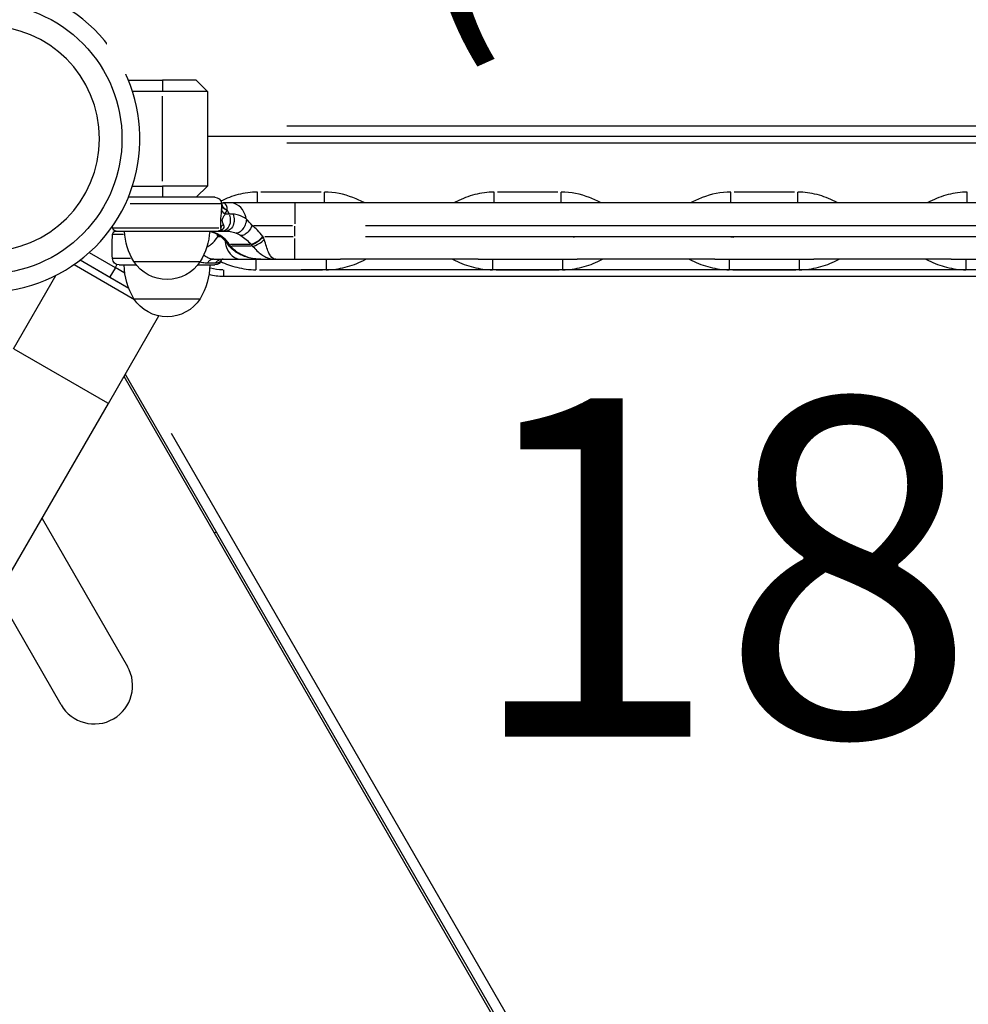
# Model space of a CAD drawing. Units: millimetres. Extents: x 0 to 59400, y 0 to 21000.
# Drawn here: x 7283 to 7704, y 13260 to 13697 of the extents above; entities that cross this region are included whole.
import ezdxf

# ---------------------------------------------------------------- set-up
doc = ezdxf.new("R2010")
doc.units = ezdxf.units.MM
doc.header["$LTSCALE"] = 15
doc.layers.add('P001', color=131, linetype='Continuous')
doc.layers.add('P_3TEXT', color=60, linetype='Continuous')
doc.styles.add('BIGFONT', font='simplex.shx', dxfattribs={"bigfont": 'bigfont.shx'})

msp = doc.modelspace()

# ---------------------------------------------------------------- linework, layer by layer
at = {"layer": 'P001', "extrusion": (-1.22465e-16, -1, 2.96646e-13)}
for p, q in [((7331.24, 13670.06, 0), (7346.41, 13670.06, 0)), ((7361.41, 13670.06, 0), (7346.4, 13670.06, 0)), ((7346.41, 13669.81, 0), (7346.41, 13665.31, 0)), ((7361.41, 13670.06, 0), (7366.41, 13665.06, 0)), ((7346.41, 13665.06, 0), (7333.08, 13665.06, 0)), ((7366.41, 13665.06, 0), (7346.41, 13665.06, 0)), ((7366.41, 13665.06, 0), (7366.41, 13623.06, 0)), ((7346.41, 13625.16, 0), (7346.41, 13662.96, 0)), ((8035.21, 13649.66, 0), (7401.61, 13649.66, 0)), ((8070.41, 13645.06, 0), (7366.41, 13645.06, 0)), ((7401.61, 13642.16, 0), (8035.21, 13642.16, 0)), ((7333.08, 13623.06, 0), (7346.41, 13623.06, 0)), ((7366.41, 13623.06, 0), (7346.41, 13623.06, 0)), ((7346.41, 13622.81, 0), (7346.41, 13618.31, 0)), ((7366.41, 13623.06, 0), (7361.41, 13618.06, 0)), ((7416.82, 13620.38, 0), (7390, 13620.38, 0)), ((7521.82, 13620.38, 0), (7495, 13620.38, 0)), ((7626.82, 13620.38, 0), (7600, 13620.38, 0)), ((7346.41, 13618.06, 0), (7331.24, 13618.06, 0)), ((7361.41, 13618.06, 0), (7346.4, 13618.06, 0)), ((7369.64, 13618.06, 0), (7361.4, 13618.06, 0)), ((7376.83, 13615.56, 0), (7373.25, 13615.56, 0)), ((7405.11, 13615.56, 0), (7376.83, 13615.56, 0)), ((7425.41, 13615.56, 0), (7405.12, 13615.56, 0)), ((7405.12, 13615.53, 0), (7405.12, 13606.34, 0)), ((7486.41, 13615.56, 0), (7425.41, 13615.56, 0)), ((7530.41, 13615.56, 0), (7486.41, 13615.56, 0)), ((7591.41, 13615.56, 0), (7530.41, 13615.56, 0)), ((7635.41, 13615.56, 0), (7591.41, 13615.56, 0)), ((7696.41, 13615.56, 0), (7635.41, 13615.56, 0)), ((7740.41, 13615.56, 0), (7696.41, 13615.56, 0)), ((7332.03, 13615.24, 0), (7372.38, 13615.24, 0)), ((7375.92, 13610.56, 0), (7374.29, 13610.56, 0)), ((7377.62, 13610.56, 0), (7376.11, 13610.56, 0)), ((7371.34, 13604.43, 0), (7324.55, 13604.43, 0)), ((7325.78, 13603.06, 0), (7371.04, 13603.06, 0)), ((7371.02, 13603.06, 0), (7372.94, 13603.06, 0)), ((7372.15, 13605.56, 0), (7372.15, 13605.56, 0)), ((7372.96, 13603.06, 0), (7374.65, 13603.06, 0)), ((7384.62, 13603.01, 0), (7384.62, 13603.01, 0)), ((7386.92, 13605.56, 0), (7404.08, 13605.56, 0)), ((7405.12, 13600.81, 0), (7405.12, 13605.31, 0)), ((7436.45, 13605.56, 0), (8000.37, 13605.56, 0)), ((7324.29, 13601.68, 0), (7329.09, 13601.68, 0)), ((7372.27, 13600.56, 0), (7370.93, 13600.56, 0)), ((7372.86, 13600.56, 0), (7372.86, 13600.56, 0)), ((7404.38, 13600.56, 0), (7391.74, 13600.56, 0)), ((7405.12, 13590.59, 0), (7405.12, 13599.77, 0)), ((8000.37, 13600.56, 0), (7436.45, 13600.56, 0)), ((7313.92, 13593.53, 0), (7325.46, 13586.87, 0)), ((7375.02, 13597.64, 0), (7374.9, 13597.82, 0)), ((7376.19, 13597.03, 0), (7376.07, 13597.19, 0)), ((7376.55, 13597.2, 0), (7385.23, 13597.2, 0)), ((7385.9, 13596.41, 0), (7377.14, 13596.41, 0)), ((7331.46, 13577.63, 0), (7309.82, 13590.12, 0)), ((7322.96, 13582.54, 0), (7309.82, 13590.12, 0)), ((7332.16, 13590.87, 0), (7324.2, 13590.87, 0)), ((7333.71, 13589.56, 0), (7363.1, 13589.56, 0)), ((7369.15, 13590.56, 0), (7381.02, 13590.56, 0)), ((7381.02, 13590.56, 0), (7390.06, 13590.56, 0)), ((7390.06, 13590.56, 0), (7396.72, 13590.56, 0)), ((7396.72, 13590.56, 0), (7405.11, 13590.56, 0)), ((7396.72, 13590.56, 0), (7396.72, 13590.56, 0)), ((7405.12, 13590.56, 0), (7425.41, 13590.56, 0)), ((7486.41, 13590.56, 0), (7425.41, 13590.56, 0)), ((7486.41, 13590.56, 0), (7530.41, 13590.56, 0)), ((7591.41, 13590.56, 0), (7530.41, 13590.56, 0)), ((7591.41, 13590.56, 0), (7635.41, 13590.56, 0)), ((7696.41, 13590.56, 0), (7635.41, 13590.56, 0)), ((7696.41, 13590.56, 0), (7740.41, 13590.56, 0)), ((7307.17, 13588.19, 0), (7333.91, 13572.75, 0)), ((7325.33, 13586.65, 0), (7323.08, 13582.76, 0)), ((7329.69, 13584.43, 0), (7325.46, 13586.87, 0)), ((7325.5, 13586.94, 0), (7326.19, 13588.14, 0)), ((7327.17, 13588.06, 0), (7334.8, 13588.06, 0)), ((7362.02, 13588.06, 0), (7369.64, 13588.06, 0)), ((7366.58, 13588.99, 0), (7369.77, 13588.99, 0)), ((7389.4, 13585.92, 0), (7417.41, 13585.92, 0)), ((8028.91, 13585.84, 0), (7407.91, 13585.84, 0)), ((7494.4, 13585.92, 0), (7522.41, 13585.92, 0)), ((7599.4, 13585.92, 0), (7627.41, 13585.92, 0)), ((7280.33, 13550.89, 0), (7299.09, 13583.37, 0)), ((7331.46, 13577.63, 0), (7322.96, 13582.54, 0)), ((7373.41, 13583.06, 0), (8063.41, 13583.06, 0)), ((7333.71, 13573.06, 0), (7363.1, 13573.06, 0)), ((7322.42, 13526.59, 0), (7344.84, 13565.42, 0)), ((7322.16, 13526.74, 0), (7280.59, 13550.74, 0)), ((7684.41, 12923.53, 0), (7329.33, 13538.55, 0)), ((7329.9, 13539.54, 0), (7685.28, 12924.02, 0)), ((7278.23, 13450.05, 0), (7322.42, 13526.59, 0)), ((7671.53, 12957.02, 0), (7350.4, 13513.24, 0)), ((7292.95, 13475.55, 0), (7330.85, 13409.91, 0)), ((7301.4, 13392.91, 0), (7273.32, 13441.55, 0))]:
    msp.add_line(p, q, dxfattribs=at)
at = {"layer": 'P001', "extrusion": (5.6106e-37, 1.71656e-27, -1)}
msp.add_circle((-7268.41, 13644.06, 0), 50, dxfattribs=at)
at = {"layer": 'P001'}
for centre, radius, start, end in [((7268.41, 13644.06, 0), 68, 224.4775, 127.5205), ((7718.41, 11964.63, 0), 1544.5, 103.02204, 103.06064), ((7316.13, 13401.41, 0), 17, 210, 30)]:
    msp.add_arc(centre, radius, start, end, dxfattribs=at)
at = {"layer": 'P001', "extrusion": (5.61048e-37, 1.06023e-27, -1)}
msp.add_arc((-7268.41, 13644.06, 0), 60, 46.4592, 313.5408, dxfattribs=at)
at = {"layer": 'P001', "extrusion": (0, 0, -1)}
for centre, radius, start, end in [((-7369.64, 13615.06, 0), 3, 90, 172.1418), ((-7399.03, 13610.56, 0), 75, 355.3176, 355.9152), ((-7325.78, 13604.56, 0), 1.5, 270, 355.3176), ((-7325.78, 13601.56, 0), 1.5, 4.6824, 90), ((-7371.04, 13604.56, 0), 1.5, 243.322, 270), ((-7399.03, 13595.56, 0), 75, 356.4167, 4.6824), ((-7327.17, 13591.06, 0), 3, 270, 356.4167), ((-7369.64, 13591.06, 0), 3, 191.9012, 270), ((-7369.64, 13591.06, 0), 3, 190.586, 190.5887)]:
    msp.add_arc(centre, radius, start, end, dxfattribs=at)
at = {"layer": 'P001', "extrusion": (-5.4987e-42, 0, -1)}
msp.add_arc((-7359.4, 13605.04, 0), 30, 328.9183, 356.2008, dxfattribs=at)
at = {"layer": 'P001', "extrusion": (1.25556e-42, 0, -1)}
msp.add_arc((-7337.41, 13605.04, 0), 30, 183.7992, 211.0817, dxfattribs=at)
at = {"layer": 'P001', "extrusion": (-2.30441e-37, 0, -1)}
msp.add_arc((-7348.41, 13599.06, 0), 17.5, 212.8783, 327.1217, dxfattribs=at)
at = {"layer": 'P001', "extrusion": (-9.81469e-42, 0, -1)}
msp.add_arc((-7359.4, 13588.54, 0), 30, 328.9183, 359.0684, dxfattribs=at)
at = {"layer": 'P001', "extrusion": (4.65231e-43, 5.04871e-29, -1)}
msp.add_arc((-7337.41, 13588.54, 0), 30, 180.9316, 211.0817, dxfattribs=at)
at = {"layer": 'P001', "extrusion": (-2.30436e-37, -1.51461e-28, -1)}
msp.add_arc((-7348.41, 13582.56, 0), 17.5, 212.8783, 327.1217, dxfattribs=at)
at = {"layer": 'P001', "extrusion": (-1.86056e-29, 1.50447e-28, -1)}
msp.add_ellipse((7359.39, 13614.3, 0), major_axis=(13.24, 1.08), ratio=0.340505, start_param=6.288391, end_param=6.312208, dxfattribs=at)
at = {"layer": 'P001'}
for centre, major_axis, ratio, start_param, end_param in [((7376.83, 13605.56, 0), (0, -10), 0.707107, 1.915188, 3.077045), ((7342.58, 13612.92, 0), (32.58, 0.39), 0.288455, 6.168128, 6.188538), ((7369.9, 13605.56, 0), (0, -10), 0.707107, 2.106148, 2.31771), ((7376.01, 13604.34, 0), (3.86, 0.78), 0.658306, 2.181336, 2.77578), ((7381.02, 13600.56, 0), (0, -10), 0.707135, -1.480432, -1.480411), ((7381.02, 13600.56, 0), (0, -10), 0.707107, -1.414335, -1.414177), ((7381.02, 13600.56, 0), (0, -10), 0.707107, -1.335282, -0.070278), ((7366.27, 13583.06, 0), (0, 20), 0.692696, -0.779879, -0.680543), ((7402.23, 13601.46, 0), (33.37, -33.37), 0.316745, 4.527962, 4.532566)]:
    msp.add_ellipse(centre, major_axis=major_axis, ratio=ratio, start_param=start_param, end_param=end_param, dxfattribs=at)
at = {"layer": 'P001', "extrusion": (0, 0, -1)}
msp.add_ellipse((7372.96, 13608.06, 0), major_axis=(0, -5), ratio=0.707107, start_param=4.29351, end_param=6.178466, dxfattribs=at)
at = {"layer": 'P001', "extrusion": (1.00989e-23, -4.55305e-17, -1)}
msp.add_ellipse((7405.12, 13605, 0), major_axis=(28.07, -33.88), ratio=0.312206, start_param=1.69698, end_param=1.701585, dxfattribs=at)
at = {"layer": 'P001', "extrusion": (1.87076e-17, 4.72211e-19, -1)}
msp.add_ellipse((7379.12, 13597.02, 0), major_axis=(-4.31, 4.76), ratio=0.354248, start_param=-1.376085, end_param=-1.266627, dxfattribs=at)
at = {"layer": 'P001', "extrusion": (-5.74029e-17, -3.95147e-17, -1)}
msp.add_ellipse((7383.71, 13597.1, 0), major_axis=(4.5, -4.46), ratio=0.238485, start_param=4.972598, end_param=5.092166, dxfattribs=at)
at = {"layer": 'P001', "extrusion": (-4.61357e-28, -4.87037e-18, -1)}
msp.add_ellipse((7373.41, 13607.84, 0), major_axis=(0, -22), ratio=1, start_param=0.013938, end_param=0.264823, dxfattribs=at)
at = {"layer": 'P001'}
for points, knots in [([(7388.51, 13620.38, 0), (7385.63, 13620.38, 0), (7380.05, 13619.56, 0), (7374.78, 13617.58, 0), (7372.32, 13616.4, 0)], [-3.015327, -3.015327, -3.015327, -3.015327, -2.153805, -1.335036, -1.335036, -1.335036, -1.335036]), ([(7388.51, 13615.56, 0), (7388.51, 13615.56, 0), (7388.51, 13615.93, 0), (7388.51, 13616.6, 0), (7388.51, 13617.05, 0), (7388.51, 13617.63, 0), (7388.51, 13618.28, 0), (7388.51, 13618.93, 0), (7388.51, 13619.65, 0), (7388.51, 13620.38, 0)], [0, 0, 0, 0, 0.428571, 0.428571, 0.428571, 0.714286, 0.714286, 0.714286, 1, 1, 1, 1]), ([(7436.16, 13615.56, 0), (7434.47, 13616.46, 0), (7428.79, 13619.03, 0), (7422.62, 13620.38, 0), (7418.31, 13620.38, 0)], [1.148123, 1.148123, 1.148123, 1.148123, 1.723097, 3.01542, 3.01542, 3.01542, 3.01542]), ([(7418.31, 13615.56, 0), (7418.31, 13615.56, 0), (7418.31, 13615.72, 0), (7418.31, 13616.03, 0), (7418.31, 13616.34, 0), (7418.31, 13616.8, 0), (7418.31, 13617.36, 0), (7418.31, 13618.21, 0), (7418.31, 13619.28, 0), (7418.31, 13620.38, 0)], [-1, -1, -1, -1, -0.714286, -0.714286, -0.714286, -0.428571, -0.428571, -0.428571, 0, 0, 0, 0]), ([(7493.51, 13620.38, 0), (7490.63, 13620.38, 0), (7484.91, 13619.54, 0), (7479.07, 13617.31, 0), (7476.09, 13615.78, 0), (7475.66, 13615.56, 0)], [-3.015327, -3.015327, -3.015327, -3.015327, -2.153805, -1.292283, -1.148564, -1.148564, -1.148564, -1.148564]), ([(7493.51, 13615.56, 0), (7493.51, 13615.56, 0), (7493.51, 13615.93, 0), (7493.51, 13616.6, 0), (7493.51, 13617.05, 0), (7493.51, 13617.63, 0), (7493.51, 13618.28, 0), (7493.51, 13618.93, 0), (7493.51, 13619.65, 0), (7493.51, 13620.38, 0)], [0, 0, 0, 0, 0.428571, 0.428571, 0.428571, 0.714286, 0.714286, 0.714286, 1, 1, 1, 1]), ([(7541.16, 13615.56, 0), (7539.47, 13616.46, 0), (7533.79, 13619.03, 0), (7527.62, 13620.38, 0), (7523.31, 13620.38, 0)], [1.148135, 1.148135, 1.148135, 1.148135, 1.723097, 3.01542, 3.01542, 3.01542, 3.01542]), ([(7523.31, 13615.56, 0), (7523.31, 13615.56, 0), (7523.31, 13615.72, 0), (7523.31, 13616.03, 0), (7523.31, 13616.34, 0), (7523.31, 13616.8, 0), (7523.31, 13617.36, 0), (7523.31, 13618.21, 0), (7523.31, 13619.28, 0), (7523.31, 13620.38, 0)], [-1, -1, -1, -1, -0.714286, -0.714286, -0.714286, -0.428571, -0.428571, -0.428571, 0, 0, 0, 0]), ([(7598.51, 13620.38, 0), (7594.2, 13620.38, 0), (7588.02, 13619.03, 0), (7582.35, 13616.46, 0), (7580.66, 13615.56, 0)], [-3.015327, -3.015327, -3.015327, -3.015327, -1.723044, -1.148163, -1.148163, -1.148163, -1.148163]), ([(7598.51, 13615.56, 0), (7598.51, 13615.56, 0), (7598.51, 13615.93, 0), (7598.51, 13616.6, 0), (7598.51, 13617.05, 0), (7598.51, 13617.63, 0), (7598.51, 13618.28, 0), (7598.51, 13618.93, 0), (7598.51, 13619.65, 0), (7598.51, 13620.38, 0)], [0, 0, 0, 0, 0.428571, 0.428571, 0.428571, 0.714286, 0.714286, 0.714286, 1, 1, 1, 1]), ([(7646.15, 13615.56, 0), (7645.73, 13615.78, 0), (7642.75, 13617.31, 0), (7636.91, 13619.54, 0), (7631.18, 13620.38, 0), (7628.31, 13620.38, 0)], [1.148578, 1.148578, 1.148578, 1.148578, 1.292323, 2.153872, 3.01542, 3.01542, 3.01542, 3.01542]), ([(7628.31, 13615.56, 0), (7628.31, 13615.56, 0), (7628.31, 13615.72, 0), (7628.31, 13616.03, 0), (7628.31, 13616.34, 0), (7628.31, 13616.8, 0), (7628.31, 13617.36, 0), (7628.31, 13618.21, 0), (7628.31, 13619.28, 0), (7628.31, 13620.38, 0)], [-1, -1, -1, -1, -0.714286, -0.714286, -0.714286, -0.428571, -0.428571, -0.428571, 0, 0, 0, 0]), ([(7703.51, 13620.38, 0), (7700.63, 13620.38, 0), (7694.91, 13619.54, 0), (7689.07, 13617.31, 0), (7686.08, 13615.78, 0), (7685.66, 13615.56, 0)], [-3.015327, -3.015327, -3.015327, -3.015327, -2.153805, -1.292283, -1.148407, -1.148407, -1.148407, -1.148407]), ([(7703.51, 13615.56, 0), (7703.51, 13615.56, 0), (7703.51, 13615.93, 0), (7703.51, 13616.6, 0), (7703.51, 13617.05, 0), (7703.51, 13617.63, 0), (7703.51, 13618.28, 0), (7703.51, 13618.93, 0), (7703.51, 13619.65, 0), (7703.51, 13620.38, 0)], [0, 0, 0, 0, 0.428571, 0.428571, 0.428571, 0.714286, 0.714286, 0.714286, 1, 1, 1, 1]), ([(7372.58, 13615.67, 0), (7372.58, 13615.67, 0), (7372.59, 13615.67, 0), (7372.7, 13615.62, 0), (7372.93, 13615.56, 0), (7373.25, 13615.56, 0)], [0.7812207, 0.7812207, 0.7812207, 0.7812207, 0.8023193, 0.8023193, 1.0792103, 1.0792103, 1.0792103, 1.0792103]), ([(7372.62, 13615.36, 0), (7372.7, 13614.67, 0), (7373.27, 13613.49, 0), (7374.45, 13612.69, 0), (7375.03, 13612.44, 0)], [0, 0, 0, 0, 0.5714286, 1, 1, 1, 1]), ([(7375.03, 13612.44, 0), (7375.19, 13613.21, 0), (7375.04, 13613.93, 0), (7374.73, 13614.46, 0), (7374.53, 13614.82, 0), (7374.26, 13615.1, 0), (7373.99, 13615.28, 0), (7373.73, 13615.46, 0), (7373.47, 13615.56, 0), (7373.25, 13615.56, 0)], [0, 0, 0, 0, 0.4285714, 0.4285714, 0.4285714, 0.7142857, 0.7142857, 0.7142857, 1, 1, 1, 1]), ([(7372.57, 13612.9, 0), (7372.52, 13612.25, 0), (7372.45, 13611.55, 0), (7372.37, 13610.78, 0), (7372.33, 13610.39, 0), (7372.29, 13609.98, 0), (7372.25, 13609.55, 0), (7372.22, 13609.12, 0), (7372.19, 13608.67, 0), (7372.16, 13608.21, 0), (7372.14, 13607.76, 0), (7372.13, 13607.29, 0), (7372.14, 13606.85, 0), (7372.14, 13606.4, 0), (7372.15, 13605.98, 0), (7372.16, 13605.57, 0), (7372.17, 13605.17, 0), (7372.18, 13604.79, 0), (7372.2, 13604.43, 0)], [0, 0, 0, 0, 0.2857143, 0.2857143, 0.2857143, 0.4285714, 0.4285714, 0.4285714, 0.5714286, 0.5714286, 0.5714286, 0.7142857, 0.7142857, 0.7142857, 0.8571429, 0.8571429, 0.8571429, 1, 1, 1, 1]), ([(7374.96, 13612.22, 0), (7374.39, 13612.5, 0), (7373.89, 13612.86, 0), (7373.5, 13613.29, 0), (7372.99, 13613.86, 0), (7372.69, 13614.54, 0), (7372.63, 13615.24, 0)], [-1, -1, -1, -1, -0.5714286, -0.5714286, -0.5714286, 0, 0, 0, 0]), ([(7373.47, 13606.04, 0), (7373.36, 13606.23, 0), (7373.26, 13606.43, 0), (7373.16, 13606.65, 0), (7373.07, 13606.86, 0), (7373, 13607.09, 0), (7372.95, 13607.33, 0), (7372.91, 13607.56, 0), (7372.9, 13607.81, 0), (7372.92, 13608.06, 0), (7372.95, 13608.3, 0), (7373.02, 13608.54, 0), (7373.11, 13608.77, 0), (7373.2, 13609, 0), (7373.31, 13609.22, 0), (7373.43, 13609.42, 0), (7373.67, 13609.84, 0), (7373.95, 13610.21, 0), (7374.22, 13610.56, 0)], [0, 0, 0, 0, 0.1428571, 0.1428571, 0.1428571, 0.2857143, 0.2857143, 0.2857143, 0.4285714, 0.4285714, 0.4285714, 0.5714286, 0.5714286, 0.5714286, 0.7142857, 0.7142857, 0.7142857, 1, 1, 1, 1]), ([(7377.71, 13610.56, 0), (7378.06, 13609.69, 0), (7378.3, 13608.17, 0), (7377.91, 13605.71, 0), (7376.76, 13603.67, 0), (7375.35, 13603.06, 0), (7374.65, 13603.06, 0)], [0, 0, 0, 0, 0.285714, 0.428571, 0.714286, 1, 1, 1, 1]), ([(7383.63, 13608.32, 0), (7382.49, 13609.17, 0), (7381.29, 13609.78, 0), (7380.15, 13610.15, 0), (7379.29, 13610.42, 0), (7378.47, 13610.56, 0), (7377.71, 13610.56, 0)], [0, 0, 0, 0, 0.5714286, 0.5714286, 0.5714286, 1, 1, 1, 1]), ([(7383.63, 13608.32, 0), (7383.6, 13607.5, 0), (7383.4, 13606.61, 0), (7383.07, 13605.77, 0), (7382.9, 13605.36, 0), (7382.69, 13604.95, 0), (7382.46, 13604.58, 0), (7382, 13603.83, 0), (7381.43, 13603.2, 0), (7380.83, 13602.78, 0), (7380.23, 13602.36, 0), (7379.59, 13602.14, 0), (7379.02, 13602.16, 0)], [-1, -1, -1, -1, -0.7142857, -0.7142857, -0.7142857, -0.5714286, -0.5714286, -0.5714286, -0.2857143, -0.2857143, -0.2857143, 0, 0, 0, 0]), ([(7372.12, 13601.06, 0), (7371.2, 13601.62, 0), (7370.26, 13602.07, 0), (7369.24, 13602.4, 0), (7368.63, 13602.59, 0), (7368, 13602.75, 0), (7367.33, 13602.85, 0)], [0, 0, 0, 0, 0.4285714, 0.4285714, 0.4285714, 0.6807209, 0.6807209, 0.6807209, 0.6807209]), ([(7371.31, 13601.28, 0), (7370.18, 13601.97, 0), (7369.13, 13602.43, 0), (7367.69, 13602.76, 0), (7367.51, 13602.8, 0), (7367.33, 13602.83, 0)], [0, 0, 0, 0, 0.5206129, 0.5206129, 0.5914215, 0.5914215, 0.5914215, 0.5914215]), ([(7371.15, 13603.06, 0), (7371.35, 13603.07, 0), (7371.56, 13603.09, 0), (7371.75, 13603.13, 0), (7372.54, 13603.29, 0), (7373.21, 13603.68, 0), (7373.54, 13604.26, 0), (7373.69, 13604.52, 0), (7373.77, 13604.81, 0), (7373.76, 13605.11, 0), (7373.75, 13605.41, 0), (7373.66, 13605.73, 0), (7373.47, 13606.04, 0)], [0.0379385, 0.0379385, 0.0379385, 0.0379385, 0.1489107, 0.1489107, 0.1489107, 0.6005957, 0.6005957, 0.6005957, 0.8002978, 0.8002978, 0.8002978, 1, 1, 1, 1]), ([(7372.2, 13604.43, 0), (7372.25, 13604.29, 0), (7372.27, 13604.14, 0), (7372.26, 13604, 0), (7372.25, 13603.86, 0), (7372.21, 13603.73, 0), (7372.14, 13603.61, 0), (7372.05, 13603.45, 0), (7371.9, 13603.31, 0), (7371.71, 13603.22, 0)], [0, 0, 0, 0, 0.1997022, 0.1997022, 0.1997022, 0.3994043, 0.3994043, 0.3994043, 0.6827629, 0.6827629, 0.6827629, 0.6827629]), ([(7374.65, 13603.06, 0), (7375.23, 13603.06, 0), (7375.85, 13603, 0), (7376.48, 13602.89, 0), (7377.32, 13602.75, 0), (7378.19, 13602.5, 0), (7379.02, 13602.16, 0)], [0, 0, 0, 0, 0.4285714, 0.4285714, 0.4285714, 1, 1, 1, 1]), ([(7386.13, 13605.56, 0), (7385.74, 13604.53, 0), (7385.1, 13603.5, 0), (7384.34, 13602.7, 0), (7383.84, 13602.17, 0), (7383.28, 13601.74, 0), (7382.74, 13601.46, 0), (7382.19, 13601.17, 0), (7381.65, 13601.03, 0), (7381.18, 13601.06, 0)], [-1, -1, -1, -1, -0.571429, -0.571429, -0.571429, -0.285714, -0.285714, -0.285714, 0, 0, 0, 0]), ([(7366.04, 13596.08, 0), (7366.71, 13596.34, 0), (7367.34, 13596.72, 0), (7367.93, 13597.19, 0), (7368.96, 13598.02, 0), (7369.88, 13599.14, 0), (7370.88, 13600.56, 0)], [0.3237957, 0.3237957, 0.3237957, 0.3237957, 0.5714286, 0.5714286, 0.5714286, 1, 1, 1, 1]), ([(7385.71, 13597.2, 0), (7386.45, 13597.28, 0), (7387.55, 13597.82, 0), (7388.65, 13598.62, 0), (7389.48, 13599.23, 0), (7390.3, 13599.98, 0), (7390.96, 13600.73, 0)], [-1, -1, -1, -1, -0.428571, -0.428571, -0.428571, 0, 0, 0, 0]), ([(7391.1, 13600.56, 0), (7390.44, 13599.8, 0), (7389.62, 13599.05, 0), (7388.79, 13598.45, 0), (7387.7, 13597.65, 0), (7386.6, 13597.11, 0), (7385.87, 13597.02, 0)], [-1, -1, -1, -1, -0.571429, -0.571429, -0.571429, 0, 0, 0, 0]), ([(7386.39, 13596.41, 0), (7387.14, 13596.43, 0), (7388.2, 13596.83, 0), (7389.26, 13597.5, 0), (7390.06, 13598, 0), (7390.86, 13598.65, 0), (7391.52, 13599.34, 0)], [0, 0, 0, 0, 0.5714286, 0.5714286, 0.5714286, 0.9999999, 0.9999999, 0.9999999, 0.9999999]), ([(7396.72, 13590.56, 0), (7396.72, 13590.56, 0), (7396.72, 13590.56, 0), (7396.71, 13590.56, 0), (7395.81, 13590.56, 0), (7395.04, 13591.05, 0), (7394.37, 13592.01, 0), (7394.04, 13592.48, 0), (7393.73, 13593.08, 0), (7393.42, 13593.78, 0), (7393.12, 13594.49, 0), (7392.83, 13595.31, 0), (7392.52, 13596.24, 0), (7392.21, 13597.17, 0), (7391.89, 13598.22, 0), (7391.52, 13599.34, 0)], [0, 0, 0, 0, 0.000711, 0.000711, 0.000711, 0.400427, 0.400427, 0.400427, 0.600284, 0.600284, 0.600284, 0.800142, 0.800142, 0.800142, 1, 1, 1, 1]), ([(7539.69, 13600.56, 0), (7539.4, 13600.56, 0), (7537.41, 13600.56, 0), (7534.58, 13600.55, 0), (7531.19, 13600.56, 0), (7529.49, 13600.45, 0), (7528.65, 13600.33, 0)], [-3.950582, -3.950582, -3.950582, -3.950582, -3.828017, -3.108066, -2.748091, -2.388116, -2.388116, -2.388116, -2.388116]), ([(7562.96, 13600.56, 0), (7558.31, 13600.56, 0), (7553.23, 13600.56, 0), (7548.15, 13600.56, 0), (7547.73, 13600.56, 0)], [-7.241864, -7.241864, -7.241864, -7.241864, -5.267918, -5.087705, -5.087705, -5.087705, -5.087705]), ([(7592.93, 13600.56, 0), (7592.71, 13600.56, 0), (7591.64, 13600.56, 0), (7587.19, 13600.56, 0), (7581.22, 13600.56, 0), (7576.1, 13600.56, 0), (7574.38, 13600.56, 0)], [-11.480515, -11.480515, -11.480515, -11.480515, -11.387498, -11.027523, -9.587622, -8.85612, -8.85612, -8.85612, -8.85612]), ([(7599.89, 13600.22, 0), (7599.06, 13600.37, 0), (7597.37, 13600.55, 0), (7595.31, 13600.55, 0), (7594.09, 13600.56, 0), (7593.73, 13600.56, 0)], [-12.4674243, -12.4674243, -12.4674243, -12.4674243, -12.107449, -11.7474737, -11.5930832, -11.5930832, -11.5930832, -11.5930832]), ([(7390.06, 13590.56, 0), (7389.29, 13590.56, 0), (7388.51, 13590.6, 0), (7385.84, 13590.88, 0), (7383.94, 13591.35, 0), (7380.68, 13592.69, 0), (7379.25, 13593.5, 0), (7377.11, 13595.19, 0), (7376.3, 13595.98, 0), (7375.62, 13596.85, 0)], [0, 0, 0, 0, 0.234484, 0.234484, 0.8189, 0.8189, 1.313737, 1.313737, 1.661718, 1.661718, 1.661718, 1.661718]), ([(7390.06, 13590.56, 0), (7390.05, 13590.56, 0), (7390.04, 13590.56, 0), (7390.03, 13590.56, 0), (7389.03, 13590.56, 0), (7388.03, 13590.63, 0), (7387.03, 13590.79, 0), (7386.04, 13590.94, 0), (7385.06, 13591.17, 0), (7384.1, 13591.48, 0), (7383.62, 13591.64, 0), (7383.15, 13591.81, 0), (7382.68, 13592.01, 0), (7382.21, 13592.2, 0), (7381.75, 13592.42, 0), (7381.31, 13592.65, 0), (7380.86, 13592.89, 0), (7380.42, 13593.14, 0), (7380, 13593.42, 0), (7379.58, 13593.69, 0), (7379.17, 13593.99, 0), (7378.77, 13594.3, 0), (7377.99, 13594.93, 0), (7377.26, 13595.65, 0), (7376.65, 13596.41, 0)], [0, 0, 0, 0, 0.001462, 0.001462, 0.001462, 0.201169, 0.201169, 0.201169, 0.400877, 0.400877, 0.400877, 0.500731, 0.500731, 0.500731, 0.600585, 0.600585, 0.600585, 0.700439, 0.700439, 0.700439, 0.800292, 0.800292, 0.800292, 1, 1, 1, 1]), ([(7386.39, 13596.41, 0), (7387.01, 13595.66, 0), (7387.65, 13594.97, 0), (7388.29, 13594.35, 0), (7388.94, 13593.72, 0), (7389.59, 13593.18, 0), (7390.26, 13592.71, 0), (7390.93, 13592.24, 0), (7391.62, 13591.84, 0), (7392.32, 13591.52, 0), (7393.72, 13590.89, 0), (7395.19, 13590.56, 0), (7396.71, 13590.56, 0), (7396.71, 13590.56, 0), (7396.71, 13590.56, 0), (7396.72, 13590.56, 0)], [0, 0, 0, 0, 0.199858, 0.199858, 0.199858, 0.399716, 0.399716, 0.399716, 0.599574, 0.599574, 0.599574, 0.999289, 0.999289, 0.999289, 1, 1, 1, 1]), ([(7363.01, 13589.42, 0), (7363.42, 13589.31, 0), (7363.82, 13589.23, 0), (7364.23, 13589.16, 0), (7364.94, 13589.05, 0), (7365.66, 13588.99, 0), (7366.37, 13588.99, 0)], [0.5481552, 0.5481552, 0.5481552, 0.5481552, 0.7142857, 0.7142857, 0.7142857, 1, 1, 1, 1]), ([(7369.15, 13590.56, 0), (7368.5, 13590.56, 0), (7367.9, 13590.66, 0), (7367.31, 13590.86, 0), (7366.73, 13591.06, 0), (7366.16, 13591.36, 0), (7365.55, 13591.75, 0), (7365.25, 13591.94, 0), (7364.94, 13592.15, 0), (7364.6, 13592.37, 0)], [0, 0, 0, 0, 0.2857143, 0.2857143, 0.2857143, 0.5714286, 0.5714286, 0.5714286, 0.7124245, 0.7124245, 0.7124245, 0.7124245]), ([(7369.15, 13590.56, 0), (7368.56, 13590.56, 0), (7367.97, 13590.37, 0), (7367.43, 13590.03, 0), (7367.04, 13589.77, 0), (7366.67, 13589.41, 0), (7366.37, 13588.99, 0)], [-1, -1, -1, -1, -0.428571, -0.428571, -0.428571, 0, 0, 0, 0]), ([(7373.25, 13590.56, 0), (7372.71, 13590.56, 0), (7372.18, 13590.45, 0), (7371.68, 13590.26, 0), (7371.01, 13589.99, 0), (7370.4, 13589.56, 0), (7369.91, 13588.99, 0)], [0, 0, 0, 0, 0.428571, 0.428571, 0.428571, 1, 1, 1, 1]), ([(7369.91, 13588.99, 0), (7370.34, 13588.99, 0), (7370.74, 13589.04, 0), (7371.1, 13589.15, 0), (7371.45, 13589.25, 0), (7371.76, 13589.41, 0), (7372.01, 13589.61, 0), (7372.29, 13589.83, 0), (7372.48, 13590.12, 0), (7372.57, 13590.43, 0)], [0, 0, 0, 0, 0.2857143, 0.2857143, 0.2857143, 0.5714286, 0.5714286, 0.5714286, 0.8945113, 0.8945113, 0.8945113, 0.8945113]), ([(7372.23, 13589.53, 0), (7374.52, 13588.49, 0), (7379.62, 13586.68, 0), (7384.98, 13585.92, 0), (7387.85, 13585.92, 0)], [1.391816, 1.391816, 1.391816, 1.391816, 2.148242, 3.007539, 3.007539, 3.007539, 3.007539]), ([(7373.25, 13590.56, 0), (7372.79, 13590.56, 0), (7372.56, 13590.43, 0), (7372.5, 13590.4, 0), (7372.5, 13590.39, 0), (7372.5, 13590.39, 0)], [0, 0, 0, 0, 0.3934217, 0.3934217, 0.4894791, 0.4894791, 0.4894791, 0.4894791]), ([(7387.85, 13590.56, 0), (7387.85, 13590.56, 0), (7387.85, 13589.91, 0), (7387.85, 13588.83, 0), (7387.85, 13588.03, 0), (7387.85, 13586.99, 0), (7387.85, 13585.92, 0)], [-1, -1, -1, -1, -0.428571, -0.428571, -0.428571, 0, 0, 0, 0]), ([(7418.96, 13585.92, 0), (7421.83, 13585.92, 0), (7427.54, 13586.73, 0), (7433.35, 13588.88, 0), (7436.3, 13590.35, 0), (7436.69, 13590.56, 0)], [-3.007914, -3.007914, -3.007914, -3.007914, -2.14851, -1.289106, -1.157619, -1.157619, -1.157619, -1.157619]), ([(7418.96, 13590.56, 0), (7418.96, 13590.56, 0), (7418.96, 13590.2, 0), (7418.96, 13589.56, 0), (7418.96, 13588.71, 0), (7418.96, 13587.34, 0), (7418.96, 13585.92, 0)], [0, 0, 0, 0, 0.428571, 0.428571, 0.428571, 1, 1, 1, 1]), ([(7475.12, 13590.56, 0), (7475.51, 13590.35, 0), (7478.46, 13588.88, 0), (7484.27, 13586.73, 0), (7489.98, 13585.92, 0), (7492.85, 13585.92, 0)], [1.157456, 1.157456, 1.157456, 1.157456, 1.288945, 2.148242, 3.007539, 3.007539, 3.007539, 3.007539]), ([(7492.85, 13590.56, 0), (7492.85, 13590.56, 0), (7492.85, 13589.91, 0), (7492.85, 13588.83, 0), (7492.85, 13588.03, 0), (7492.85, 13586.99, 0), (7492.85, 13585.92, 0)], [-1, -1, -1, -1, -0.428571, -0.428571, -0.428571, 0, 0, 0, 0]), ([(7523.96, 13585.92, 0), (7526.83, 13585.92, 0), (7532.54, 13586.73, 0), (7538.35, 13588.88, 0), (7541.3, 13590.35, 0), (7541.69, 13590.56, 0)], [-3.007914, -3.007914, -3.007914, -3.007914, -2.14851, -1.289106, -1.157614, -1.157614, -1.157614, -1.157614]), ([(7523.96, 13590.56, 0), (7523.96, 13590.56, 0), (7523.96, 13590.2, 0), (7523.96, 13589.56, 0), (7523.96, 13588.71, 0), (7523.96, 13587.34, 0), (7523.96, 13585.92, 0)], [0, 0, 0, 0, 0.428571, 0.428571, 0.428571, 1, 1, 1, 1]), ([(7580.12, 13590.56, 0), (7580.51, 13590.35, 0), (7583.46, 13588.88, 0), (7589.27, 13586.73, 0), (7594.98, 13585.92, 0), (7597.85, 13585.92, 0)], [1.157459, 1.157459, 1.157459, 1.157459, 1.288945, 2.148242, 3.007539, 3.007539, 3.007539, 3.007539]), ([(7597.85, 13590.56, 0), (7597.85, 13590.56, 0), (7597.85, 13589.91, 0), (7597.85, 13588.83, 0), (7597.85, 13588.03, 0), (7597.85, 13586.99, 0), (7597.85, 13585.92, 0)], [-1, -1, -1, -1, -0.428571, -0.428571, -0.428571, 0, 0, 0, 0]), ([(7628.96, 13585.92, 0), (7631.83, 13585.92, 0), (7637.54, 13586.73, 0), (7643.35, 13588.88, 0), (7646.31, 13590.35, 0), (7646.7, 13590.56, 0)], [-3.007914, -3.007914, -3.007914, -3.007914, -2.14851, -1.289106, -1.157418, -1.157418, -1.157418, -1.157418]), ([(7628.96, 13590.56, 0), (7628.96, 13590.56, 0), (7628.96, 13590.2, 0), (7628.96, 13589.56, 0), (7628.96, 13588.71, 0), (7628.96, 13587.34, 0), (7628.96, 13585.92, 0)], [0, 0, 0, 0, 0.428571, 0.428571, 0.428571, 1, 1, 1, 1]), ([(7685.12, 13590.56, 0), (7685.51, 13590.35, 0), (7688.46, 13588.88, 0), (7694.27, 13586.73, 0), (7699.98, 13585.92, 0), (7702.85, 13585.92, 0)], [1.157464, 1.157464, 1.157464, 1.157464, 1.288945, 2.148242, 3.007539, 3.007539, 3.007539, 3.007539]), ([(7702.85, 13590.56, 0), (7702.85, 13590.56, 0), (7702.85, 13589.91, 0), (7702.85, 13588.84, 0), (7702.85, 13588.03, 0), (7702.85, 13586.99, 0), (7702.85, 13585.92, 0)], [-1, -1, -1, -1, -0.428571, -0.428571, -0.428571, 0, 0, 0, 0]), ([(7373.41, 13585.84, 0), (7373.41, 13584.98, 0), (7373.41, 13584.17, 0), (7373.41, 13583.65, 0), (7373.41, 13583.27, 0), (7373.41, 13583.06, 0), (7373.41, 13583.06, 0)], [-1, -1, -1, -1, -0.428571, -0.428571, -0.428571, 0, 0, 0, 0])]:
    msp.add_open_spline(points, degree=3, knots=knots, dxfattribs=at)
for points in [[(7372.61, 13615.47, 0), (7372.61, 13615.47, 0), (7372.61, 13615.46, 0), (7372.61, 13615.46, 0)], [(7372.61, 13615.46, 0), (7372.62, 13615.43, 0), (7372.62, 13615.4, 0), (7372.62, 13615.36, 0)], [(7372.4, 13611.09, 0), (7372.4, 13611.03, 0), (7372.39, 13610.97, 0), (7372.38, 13610.92, 0)], [(7372.63, 13615.24, 0), (7372.65, 13614.51, 0), (7372.63, 13613.72, 0), (7372.57, 13612.9, 0)], [(7374.22, 13610.56, 0), (7373.3, 13611.17, 0), (7372.7, 13612.03, 0), (7372.57, 13612.9, 0)], [(7374.22, 13610.56, 0), (7374.5, 13611.14, 0), (7374.75, 13611.7, 0), (7374.96, 13612.22, 0)], [(7375.09, 13613.24, 0), (7375.09, 13613.24, 0), (7375.09, 13613.24, 0), (7375.09, 13613.24, 0)], [(7372.33, 13610.34, 0), (7372.32, 13610.27, 0), (7372.31, 13610.2, 0), (7372.31, 13610.13, 0)], [(7386.13, 13605.56, 0), (7385.37, 13606.65, 0), (7384.51, 13607.58, 0), (7383.63, 13608.32, 0)], [(7372.16, 13605.4, 0), (7372.16, 13605.4, 0), (7372.16, 13605.4, 0), (7372.16, 13605.4, 0)], [(7390.96, 13600.73, 0), (7389.46, 13602.7, 0), (7387.79, 13604.34, 0), (7386.13, 13605.56, 0)], [(7370.53, 13601.72, 0), (7370.61, 13601.34, 0), (7370.73, 13600.95, 0), (7370.88, 13600.56, 0)], [(7370.88, 13600.56, 0), (7371.13, 13600.73, 0), (7371.37, 13600.91, 0), (7371.6, 13601.1, 0)], [(7371.31, 13601.28, 0), (7371.31, 13601.28, 0), (7371.31, 13601.28, 0), (7371.31, 13601.28, 0)], [(7372.12, 13601.06, 0), (7371.82, 13601.06, 0), (7371.55, 13601.14, 0), (7371.31, 13601.28, 0)], [(7373.76, 13599.24, 0), (7373.06, 13600.02, 0), (7372.27, 13600.69, 0), (7371.38, 13601.24, 0)], [(7374.93, 13598.67, 0), (7374.13, 13599.6, 0), (7373.19, 13600.4, 0), (7372.12, 13601.06, 0)], [(7374.89, 13597.82, 0), (7374.53, 13598.33, 0), (7374.15, 13598.8, 0), (7373.76, 13599.24, 0)], [(7373.76, 13599.24, 0), (7374.04, 13598.93, 0), (7374.44, 13598.73, 0), (7374.93, 13598.67, 0)], [(7379.02, 13602.16, 0), (7379.75, 13601.86, 0), (7380.49, 13601.49, 0), (7381.18, 13601.06, 0)], [(7381.18, 13601.06, 0), (7382.71, 13600.09, 0), (7384.29, 13598.77, 0), (7385.71, 13597.2, 0)], [(7391.52, 13599.34, 0), (7391.39, 13599.75, 0), (7391.25, 13600.15, 0), (7391.1, 13600.56, 0)], [(7374.89, 13597.82, 0), (7374.9, 13597.82, 0), (7374.9, 13597.82, 0), (7374.9, 13597.82, 0)], [(7374.9, 13597.82, 0), (7375.14, 13597.48, 0), (7375.54, 13597.27, 0), (7376.07, 13597.2, 0)], [(7376.2, 13597.02, 0), (7375.67, 13597.09, 0), (7375.27, 13597.31, 0), (7375.03, 13597.64, 0)], [(7375.62, 13596.86, 0), (7375.44, 13597.08, 0), (7375.27, 13597.31, 0), (7375.11, 13597.53, 0)], [(7375.62, 13596.86, 0), (7375.83, 13596.59, 0), (7376.19, 13596.43, 0), (7376.65, 13596.41, 0)], [(7375.62, 13596.86, 0), (7375.62, 13596.86, 0), (7375.62, 13596.86, 0), (7375.62, 13596.86, 0)], [(7371.18, 13590.02, 0), (7371.18, 13590.02, 0), (7371.18, 13590.02, 0), (7371.18, 13590.02, 0)], [(7372.03, 13589.62, 0), (7372.03, 13589.62, 0), (7372.03, 13589.62, 0), (7372.03, 13589.62, 0)], [(7372.59, 13590.5, 0), (7372.59, 13590.5, 0), (7372.59, 13590.5, 0), (7372.59, 13590.5, 0)], [(7367.05, 13583.88, 0), (7369.12, 13583.34, 0), (7371.26, 13583.06, 0), (7373.41, 13583.06, 0)]]:
    msp.add_open_spline(points, degree=3, dxfattribs=at)

# ---------------------------------------------------------------- next in the draw order: texts
at = {"layer": 'P_3TEXT', "char_height": 150, "attachment_point": 5, "style": 'BIGFONT', "bg_fill": 3, "box_fill_scale": 1.2, "bg_fill_color": 256, "bg_fill_transparency": 0}
for s, insert in [('{\\H0.66667x;(1600)}', (7651.05, 13752.8)), ('1800', (7707.53, 13434.38))]:
    msp.add_mtext(s, dxfattribs=dict(at, insert=insert))

doc.saveas('drawing.dxf')
